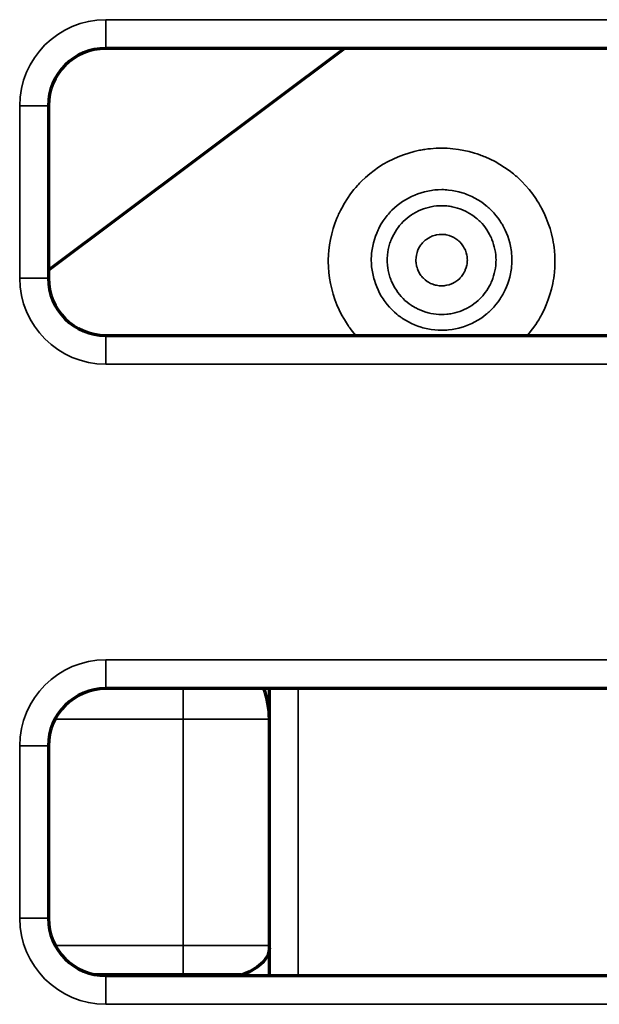
# Model space of a CAD drawing. Units: millimetres. Extents: x 0 to 4075, y 0 to 2906.
# Drawn here: x 1105 to 1116, y 2285 to 2303 of the extents above; entities that cross this region are included whole.
import ezdxf

# ---------------------------------------------------------------- set-up
doc = ezdxf.new("R2010")
doc.units = ezdxf.units.MM
doc.layers.add('레이어 1', color=7, linetype='Continuous')

msp = doc.modelspace()

# ---------------------------------------------------------------- linework, layer by layer
at = {"layer": '레이어 1', "color": 3, "lineweight": 35}
for points in [[(1106.586, 2302.794), (1146.06, 2302.794)], [(1106.586, 2302.275), (1106.586, 2302.427), (1106.586, 2302.794)], [(1105.028, 2298.119), (1105.028, 2301.236)], [(1105.547, 2301.236), (1105.395, 2301.236), (1105.028, 2301.236)], [(1111.125, 2297.062), (1111.078, 2297.119), (1111.046, 2297.159), (1111.016, 2297.199), (1111.001, 2297.219), (1110.986, 2297.24), (1110.972, 2297.261), (1110.958, 2297.282), (1110.904, 2297.367), (1110.854, 2297.455), (1110.81, 2297.544), (1110.769, 2297.636), (1110.733, 2297.73), (1110.701, 2297.826), (1110.694, 2297.85), (1110.687, 2297.874), (1110.681, 2297.898), (1110.674, 2297.923), (1110.663, 2297.972), (1110.652, 2298.021), (1110.635, 2298.12), (1110.622, 2298.219), (1110.615, 2298.319), (1110.612, 2298.419), (1110.613, 2298.47), (1110.615, 2298.52), (1110.616, 2298.545), (1110.618, 2298.571), (1110.62, 2298.596), (1110.622, 2298.621), (1110.635, 2298.721), (1110.652, 2298.82), (1110.675, 2298.918), (1110.701, 2299.015), (1110.733, 2299.109), (1110.769, 2299.204), (1110.779, 2299.228), (1110.79, 2299.251), (1110.8, 2299.274), (1110.811, 2299.296), (1110.833, 2299.342), (1110.856, 2299.386), (1110.905, 2299.474), (1110.959, 2299.559), (1111.015, 2299.641), (1111.077, 2299.72), (1111.11, 2299.759), (1111.143, 2299.797), (1111.161, 2299.815), (1111.178, 2299.834), (1111.195, 2299.852), (1111.213, 2299.87), (1111.286, 2299.939), (1111.362, 2300.005), (1111.441, 2300.066), (1111.523, 2300.124), (1111.608, 2300.178), (1111.696, 2300.228), (1111.787, 2300.272), (1111.879, 2300.313), (1111.972, 2300.35), (1112.067, 2300.381), (1112.164, 2300.408), (1112.262, 2300.431), (1112.287, 2300.435), (1112.312, 2300.439), (1112.337, 2300.444), (1112.362, 2300.448), (1112.412, 2300.455), (1112.462, 2300.46), (1112.563, 2300.468), (1112.664, 2300.471), (1112.715, 2300.47), (1112.766, 2300.468), (1112.816, 2300.465), (1112.866, 2300.46), (1112.966, 2300.448), (1113.065, 2300.43), (1113.163, 2300.408), (1113.259, 2300.381), (1113.307, 2300.365), (1113.354, 2300.349), (1113.379, 2300.34), (1113.402, 2300.332), (1113.426, 2300.322), (1113.45, 2300.312), (1113.542, 2300.272), (1113.631, 2300.226), (1113.719, 2300.177), (1113.803, 2300.123), (1113.885, 2300.065), (1113.964, 2300.004), (1113.984, 2299.988), (1114.003, 2299.972), (1114.023, 2299.955), (1114.042, 2299.938), (1114.079, 2299.903), (1114.115, 2299.868), (1114.184, 2299.795), (1114.25, 2299.719), (1114.311, 2299.64), (1114.368, 2299.558), (1114.395, 2299.516), (1114.421, 2299.473), (1114.434, 2299.451), (1114.447, 2299.429), (1114.459, 2299.407), (1114.471, 2299.385), (1114.517, 2299.294), (1114.557, 2299.203), (1114.593, 2299.109), (1114.625, 2299.014), (1114.651, 2298.917), (1114.674, 2298.818), (1114.683, 2298.77), (1114.691, 2298.719), (1114.698, 2298.669), (1114.704, 2298.619), (1114.711, 2298.519), (1114.713, 2298.419), (1114.711, 2298.319), (1114.704, 2298.219), (1114.698, 2298.169), (1114.691, 2298.119), (1114.683, 2298.069), (1114.673, 2298.02), (1114.651, 2297.921), (1114.624, 2297.824), (1114.593, 2297.729), (1114.557, 2297.636), (1114.516, 2297.544), (1114.471, 2297.455), (1114.459, 2297.432), (1114.447, 2297.41), (1114.434, 2297.387), (1114.421, 2297.366), (1114.395, 2297.323), (1114.368, 2297.281), (1114.31, 2297.198), (1114.249, 2297.12), (1114.2, 2297.062)], [(1112.663, 2297.175), (1112.694, 2297.175), (1112.726, 2297.176), (1112.757, 2297.179), (1112.789, 2297.182), (1112.851, 2297.189), (1112.912, 2297.2), (1112.973, 2297.214), (1113.033, 2297.231), (1113.062, 2297.24), (1113.092, 2297.25), (1113.121, 2297.261), (1113.15, 2297.273), (1113.208, 2297.298), (1113.263, 2297.326), (1113.318, 2297.357), (1113.37, 2297.39), (1113.421, 2297.425), (1113.471, 2297.464), (1113.482, 2297.474), (1113.494, 2297.484), (1113.506, 2297.495), (1113.518, 2297.505), (1113.541, 2297.526), (1113.563, 2297.548), (1113.606, 2297.593), (1113.647, 2297.64), (1113.685, 2297.689), (1113.72, 2297.741), (1113.737, 2297.767), (1113.753, 2297.793), (1113.761, 2297.807), (1113.77, 2297.82), (1113.777, 2297.834), (1113.784, 2297.848), (1113.812, 2297.904), (1113.837, 2297.961), (1113.859, 2298.019), (1113.879, 2298.078), (1113.896, 2298.138), (1113.91, 2298.198), (1113.916, 2298.23), (1113.921, 2298.26), (1113.925, 2298.292), (1113.929, 2298.322), (1113.933, 2298.385), (1113.935, 2298.446), (1113.933, 2298.508), (1113.929, 2298.57), (1113.925, 2298.602), (1113.921, 2298.633), (1113.916, 2298.664), (1113.91, 2298.694), (1113.896, 2298.755), (1113.879, 2298.815), (1113.86, 2298.875), (1113.837, 2298.932), (1113.813, 2298.989), (1113.784, 2299.045), (1113.777, 2299.059), (1113.77, 2299.073), (1113.762, 2299.086), (1113.753, 2299.1), (1113.737, 2299.126), (1113.721, 2299.152), (1113.685, 2299.204), (1113.647, 2299.253), (1113.607, 2299.3), (1113.564, 2299.345), (1113.542, 2299.367), (1113.519, 2299.389), (1113.507, 2299.399), (1113.495, 2299.409), (1113.483, 2299.419), (1113.471, 2299.429), (1113.422, 2299.467), (1113.371, 2299.503), (1113.318, 2299.537), (1113.264, 2299.567), (1113.209, 2299.595), (1113.151, 2299.621), (1113.122, 2299.632), (1113.093, 2299.644), (1113.063, 2299.653), (1113.033, 2299.663), (1112.973, 2299.68), (1112.913, 2299.693), (1112.852, 2299.705), (1112.79, 2299.712), (1112.758, 2299.715), (1112.727, 2299.718), (1112.695, 2299.719), (1112.664, 2299.719), (1112.602, 2299.718), (1112.539, 2299.713), (1112.507, 2299.709), (1112.477, 2299.705), (1112.446, 2299.7), (1112.414, 2299.693), (1112.354, 2299.68), (1112.293, 2299.663), (1112.234, 2299.644), (1112.177, 2299.622), (1112.12, 2299.596), (1112.063, 2299.568), (1112.008, 2299.537), (1111.956, 2299.504), (1111.905, 2299.468), (1111.856, 2299.43), (1111.809, 2299.389), (1111.763, 2299.346), (1111.752, 2299.336), (1111.741, 2299.324), (1111.731, 2299.312), (1111.72, 2299.301), (1111.7, 2299.278), (1111.679, 2299.253), (1111.641, 2299.204), (1111.605, 2299.153), (1111.572, 2299.101), (1111.542, 2299.046), (1111.528, 2299.019), (1111.514, 2298.99), (1111.507, 2298.976), (1111.501, 2298.962), (1111.495, 2298.947), (1111.489, 2298.933), (1111.466, 2298.875), (1111.446, 2298.815), (1111.43, 2298.756), (1111.416, 2298.695), (1111.405, 2298.634), (1111.397, 2298.571), (1111.396, 2298.557), (1111.394, 2298.541), (1111.393, 2298.525), (1111.392, 2298.509), (1111.391, 2298.478), (1111.391, 2298.446), (1111.392, 2298.385), (1111.397, 2298.323), (1111.405, 2298.261), (1111.416, 2298.2), (1111.422, 2298.169), (1111.43, 2298.139), (1111.438, 2298.109), (1111.446, 2298.079), (1111.466, 2298.019), (1111.488, 2297.961), (1111.513, 2297.904), (1111.542, 2297.849), (1111.572, 2297.794), (1111.605, 2297.741), (1111.623, 2297.715), (1111.641, 2297.689), (1111.66, 2297.665), (1111.679, 2297.64), (1111.72, 2297.593), (1111.762, 2297.548), (1111.808, 2297.505), (1111.855, 2297.465), (1111.879, 2297.445), (1111.904, 2297.427), (1111.917, 2297.417), (1111.93, 2297.408), (1111.943, 2297.398), (1111.956, 2297.39), (1112.008, 2297.357), (1112.063, 2297.326), (1112.118, 2297.298), (1112.175, 2297.273), (1112.233, 2297.251), (1112.293, 2297.231), (1112.323, 2297.222), (1112.354, 2297.214), (1112.384, 2297.207), (1112.414, 2297.2), (1112.476, 2297.189), (1112.538, 2297.182), (1112.6, 2297.176), (1112.663, 2297.175)], [(1111.679, 2298.445), (1111.679, 2298.449), (1111.679, 2298.452), (1111.679, 2298.455), (1111.679, 2298.458), (1111.679, 2298.464), (1111.679, 2298.47), (1111.679, 2298.482), (1111.68, 2298.494), (1111.681, 2298.518), (1111.683, 2298.542), (1111.689, 2298.59), (1111.698, 2298.638), (1111.709, 2298.685), (1111.722, 2298.731), (1111.729, 2298.754), (1111.737, 2298.778), (1111.745, 2298.8), (1111.755, 2298.822), (1111.775, 2298.866), (1111.796, 2298.91), (1111.82, 2298.952), (1111.846, 2298.992), (1111.859, 2299.012), (1111.874, 2299.032), (1111.888, 2299.052), (1111.903, 2299.07), (1111.935, 2299.107), (1111.968, 2299.142), (1112.003, 2299.175), (1112.039, 2299.206), (1112.078, 2299.235), (1112.117, 2299.263), (1112.137, 2299.276), (1112.158, 2299.289), (1112.179, 2299.301), (1112.201, 2299.312), (1112.243, 2299.334), (1112.288, 2299.354), (1112.333, 2299.371), (1112.378, 2299.386), (1112.402, 2299.393), (1112.426, 2299.399), (1112.449, 2299.405), (1112.473, 2299.41), (1112.521, 2299.418), (1112.568, 2299.424), (1112.615, 2299.428), (1112.664, 2299.429), (1112.711, 2299.428), (1112.76, 2299.424), (1112.785, 2299.422), (1112.808, 2299.418), (1112.833, 2299.414), (1112.856, 2299.409), (1112.903, 2299.398), (1112.949, 2299.386), (1112.995, 2299.371), (1113.04, 2299.353), (1113.063, 2299.344), (1113.084, 2299.333), (1113.106, 2299.323), (1113.128, 2299.312), (1113.17, 2299.288), (1113.211, 2299.262), (1113.25, 2299.235), (1113.288, 2299.205), (1113.307, 2299.189), (1113.325, 2299.174), (1113.343, 2299.157), (1113.36, 2299.14), (1113.394, 2299.104), (1113.425, 2299.068), (1113.455, 2299.03), (1113.481, 2298.99), (1113.507, 2298.95), (1113.531, 2298.908), (1113.542, 2298.886), (1113.553, 2298.864), (1113.563, 2298.842), (1113.572, 2298.819), (1113.59, 2298.775), (1113.604, 2298.729), (1113.617, 2298.683), (1113.628, 2298.636), (1113.637, 2298.588), (1113.643, 2298.54), (1113.646, 2298.491), (1113.648, 2298.443), (1113.647, 2298.418), (1113.646, 2298.394), (1113.645, 2298.37), (1113.642, 2298.345), (1113.636, 2298.297), (1113.627, 2298.25), (1113.617, 2298.203), (1113.604, 2298.157), (1113.588, 2298.111), (1113.571, 2298.066), (1113.561, 2298.044), (1113.551, 2298.021), (1113.541, 2298), (1113.529, 2297.979), (1113.505, 2297.937), (1113.48, 2297.895), (1113.452, 2297.856), (1113.423, 2297.818), (1113.407, 2297.799), (1113.391, 2297.782), (1113.375, 2297.764), (1113.357, 2297.746), (1113.322, 2297.713), (1113.286, 2297.682), (1113.248, 2297.653), (1113.208, 2297.625), (1113.167, 2297.599), (1113.125, 2297.576), (1113.103, 2297.565), (1113.081, 2297.555), (1113.059, 2297.544), (1113.037, 2297.535), (1112.993, 2297.517), (1112.946, 2297.502), (1112.9, 2297.489), (1112.853, 2297.479), (1112.829, 2297.474), (1112.805, 2297.47), (1112.781, 2297.467), (1112.757, 2297.464), (1112.709, 2297.46), (1112.661, 2297.46), (1112.613, 2297.461), (1112.564, 2297.465), (1112.517, 2297.471), (1112.47, 2297.479), (1112.446, 2297.485), (1112.422, 2297.49), (1112.399, 2297.496), (1112.375, 2297.504), (1112.33, 2297.519), (1112.285, 2297.537), (1112.241, 2297.557), (1112.198, 2297.578), (1112.176, 2297.589), (1112.155, 2297.602), (1112.135, 2297.614), (1112.114, 2297.627), (1112.075, 2297.655), (1112.037, 2297.685), (1112, 2297.716), (1111.965, 2297.749), (1111.933, 2297.784), (1111.901, 2297.821), (1111.871, 2297.859), (1111.844, 2297.899), (1111.818, 2297.94), (1111.794, 2297.982), (1111.773, 2298.025), (1111.753, 2298.069), (1111.745, 2298.092), (1111.736, 2298.114), (1111.728, 2298.138), (1111.721, 2298.161), (1111.708, 2298.207), (1111.698, 2298.254), (1111.689, 2298.302), (1111.683, 2298.349), (1111.681, 2298.373), (1111.679, 2298.397), (1111.679, 2298.409), (1111.679, 2298.421), (1111.679, 2298.428), (1111.679, 2298.434), (1111.679, 2298.437), (1111.679, 2298.439), (1111.679, 2298.442), (1111.679, 2298.445)], [(1112.198, 2298.445), (1112.198, 2298.434), (1112.198, 2298.422), (1112.199, 2298.411), (1112.2, 2298.399), (1112.203, 2298.377), (1112.207, 2298.354), (1112.211, 2298.332), (1112.218, 2298.311), (1112.226, 2298.288), (1112.233, 2298.267), (1112.253, 2298.226), (1112.276, 2298.187), (1112.289, 2298.167), (1112.303, 2298.149), (1112.317, 2298.132), (1112.334, 2298.115), (1112.367, 2298.085), (1112.404, 2298.058), (1112.423, 2298.046), (1112.443, 2298.035), (1112.463, 2298.024), (1112.484, 2298.015), (1112.505, 2298.007), (1112.527, 2298), (1112.538, 2297.997), (1112.549, 2297.994), (1112.56, 2297.991), (1112.572, 2297.988), (1112.616, 2297.981), (1112.662, 2297.979), (1112.685, 2297.979), (1112.708, 2297.981), (1112.73, 2297.984), (1112.752, 2297.988), (1112.797, 2297.999), (1112.839, 2298.015), (1112.85, 2298.019), (1112.861, 2298.024), (1112.871, 2298.029), (1112.881, 2298.034), (1112.901, 2298.045), (1112.921, 2298.058), (1112.958, 2298.084), (1112.991, 2298.114), (1113, 2298.123), (1113.007, 2298.131), (1113.015, 2298.14), (1113.022, 2298.148), (1113.036, 2298.167), (1113.049, 2298.185), (1113.061, 2298.205), (1113.072, 2298.224), (1113.077, 2298.234), (1113.083, 2298.245), (1113.087, 2298.255), (1113.092, 2298.266), (1113.107, 2298.309), (1113.119, 2298.353), (1113.123, 2298.375), (1113.126, 2298.397), (1113.127, 2298.409), (1113.128, 2298.42), (1113.128, 2298.432), (1113.129, 2298.444), (1113.128, 2298.466), (1113.126, 2298.489), (1113.124, 2298.512), (1113.12, 2298.535), (1113.108, 2298.579), (1113.093, 2298.622), (1113.083, 2298.642), (1113.073, 2298.663), (1113.062, 2298.684), (1113.05, 2298.703), (1113.023, 2298.739), (1112.993, 2298.773), (1112.984, 2298.781), (1112.976, 2298.789), (1112.967, 2298.796), (1112.959, 2298.804), (1112.94, 2298.817), (1112.922, 2298.831), (1112.903, 2298.843), (1112.883, 2298.854), (1112.862, 2298.864), (1112.841, 2298.874), (1112.798, 2298.889), (1112.754, 2298.901), (1112.743, 2298.903), (1112.732, 2298.905), (1112.72, 2298.906), (1112.709, 2298.908), (1112.686, 2298.91), (1112.663, 2298.91), (1112.618, 2298.908), (1112.573, 2298.901), (1112.551, 2298.896), (1112.529, 2298.889), (1112.507, 2298.882), (1112.486, 2298.875), (1112.465, 2298.865), (1112.445, 2298.854), (1112.435, 2298.849), (1112.425, 2298.844), (1112.415, 2298.837), (1112.405, 2298.831), (1112.368, 2298.805), (1112.334, 2298.774), (1112.318, 2298.758), (1112.304, 2298.741), (1112.296, 2298.731), (1112.29, 2298.722), (1112.283, 2298.713), (1112.277, 2298.703), (1112.253, 2298.664), (1112.234, 2298.623), (1112.229, 2298.612), (1112.226, 2298.602), (1112.222, 2298.591), (1112.218, 2298.58), (1112.212, 2298.558), (1112.207, 2298.536), (1112.2, 2298.491), (1112.198, 2298.445)], [(1105.028, 2298.119), (1105.395, 2298.119), (1105.547, 2298.119)], [(1106.586, 2296.562), (1106.586, 2296.928), (1106.586, 2297.081)], [(1146.06, 2296.562), (1106.586, 2296.562)], [(1106.586, 2291.211), (1146.06, 2291.211)], [(1106.586, 2290.692), (1106.586, 2290.844), (1106.586, 2291.211)], [(1107.988, 2290.692), (1107.988, 2290.42), (1107.988, 2290.139)], [(1110.066, 2290.692), (1110.066, 2285.498)], [(1107.988, 2290.139), (1105.668, 2290.139)], [(1107.988, 2286.041), (1107.988, 2290.139)], [(1109.546, 2290.139), (1109.09, 2290.139), (1107.988, 2290.139)], [(1105.028, 2286.537), (1105.028, 2289.654)], [(1105.547, 2289.654), (1105.395, 2289.654), (1105.028, 2289.654)], [(1105.028, 2286.537), (1105.395, 2286.537), (1105.547, 2286.537)], [(1105.673, 2286.041), (1107.988, 2286.041)], [(1109.546, 2286.041), (1109.09, 2286.041), (1107.988, 2286.041)], [(1107.988, 2285.521), (1107.988, 2285.674), (1107.988, 2286.041)], [(1106.586, 2284.979), (1106.586, 2285.346), (1106.586, 2285.498)], [(1146.06, 2284.979), (1106.586, 2284.979)]]:
    msp.add_lwpolyline(points, dxfattribs=at)
at = {"layer": '레이어 1', "color": 3, "lineweight": 70}
for points in [[(1110.904, 2302.275), (1105.547, 2298.26)], [(1146.06, 2302.275), (1106.586, 2302.275)], [(1105.547, 2301.236), (1105.547, 2298.119)], [(1106.586, 2297.081), (1146.06, 2297.081)], [(1146.06, 2290.692), (1106.586, 2290.692)], [(1109.546, 2285.498), (1109.546, 2290.692)], [(1105.547, 2289.654), (1105.547, 2286.537)], [(1109.546, 2286.001), (1109.539, 2285.932), (1109.516, 2285.865), (1109.479, 2285.803), (1109.432, 2285.744), (1109.324, 2285.651), (1109.189, 2285.569), (1109.012, 2285.493)], [(1106.368, 2285.521), (1109.027, 2285.521)], [(1106.586, 2285.498), (1146.06, 2285.498)]]:
    msp.add_lwpolyline(points, dxfattribs=at)
at = {"layer": '레이어 1', "color": 3, "lineweight": 35}
for points in [[(1106.586, 2302.794), (1105.726, 2302.794), (1105.028, 2302.096), (1105.028, 2301.236)], [(1105.028, 2298.119), (1105.028, 2297.259), (1105.726, 2296.562), (1106.586, 2296.562)], [(1106.586, 2291.211), (1105.726, 2291.211), (1105.028, 2290.514), (1105.028, 2289.654)], [(1105.028, 2286.537), (1105.028, 2285.677), (1105.726, 2284.979), (1106.586, 2284.979)]]:
    msp.add_open_spline(points, degree=3, dxfattribs=at)
at = {"layer": '레이어 1', "color": 3, "lineweight": 70}
for points in [[(1106.586, 2302.275), (1106.012, 2302.275), (1105.547, 2301.81), (1105.547, 2301.236)], [(1105.547, 2298.119), (1105.547, 2297.545), (1106.012, 2297.081), (1106.586, 2297.081)], [(1106.586, 2290.692), (1106.012, 2290.692), (1105.547, 2290.227), (1105.547, 2289.654)], [(1109.546, 2290.139), (1109.546, 2290.328), (1109.512, 2290.516), (1109.445, 2290.692)], [(1105.547, 2286.537), (1105.547, 2285.964), (1106.012, 2285.498), (1106.586, 2285.498)]]:
    msp.add_open_spline(points, degree=3, dxfattribs=at)

doc.saveas('drawing.dxf')
